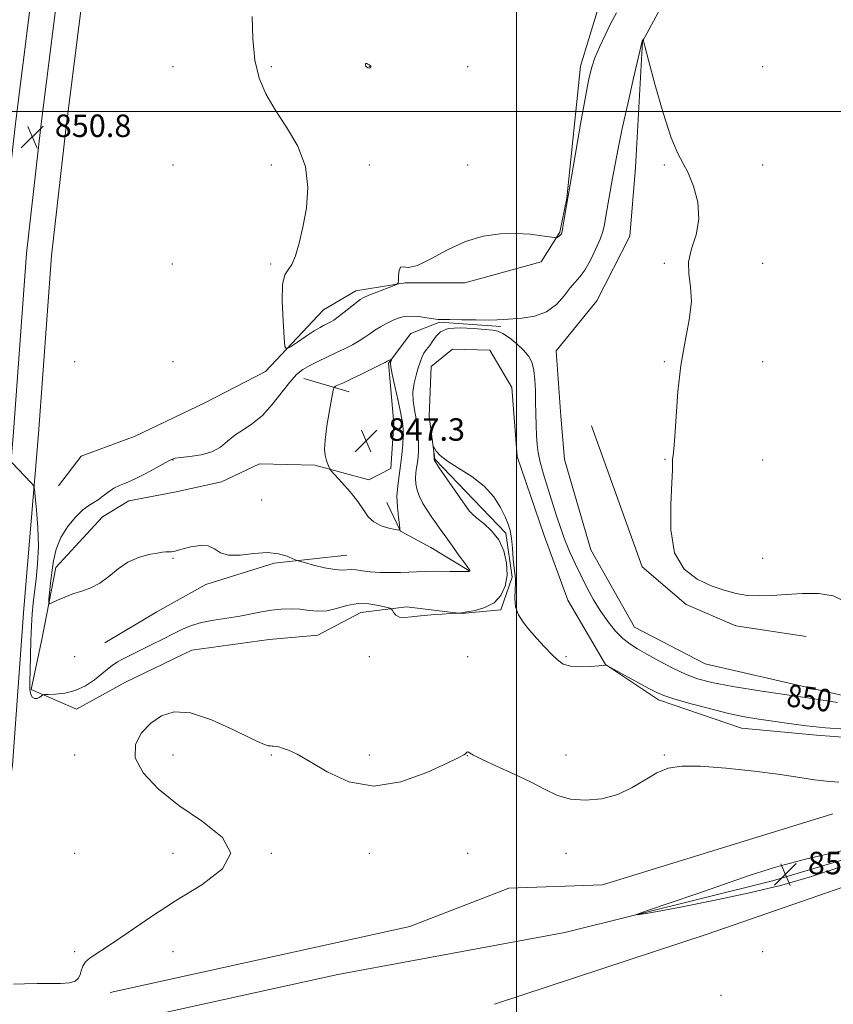
# Model space of a CAD drawing. Extents: x 2142300 to 2145200, y 289800 to 292700.
# Drawn here: x 2143823 to 2144113, y 290182 to 290533 of the extents above; entities that cross this region are included whole.
import ezdxf

# ---------------------------------------------------------------- set-up
doc = ezdxf.new("R2010")
doc.units = 0
doc.header["$MEASUREMENT"] = 0
for name, color, linetype, lineweight in [('BREAKLINE DTM HARD', 7, 'Continuous', 0), ('CONTOUR INDEX', 41, 'Continuous', 13), ('CONTOUR INDEX LABEL', 244, 'Continuous', 0), ('CONTOUR INTERMEDIATE', 44, 'Continuous', 0), ('CONTOUR INTERMEDIATE DEPRESSION', 44, 'Continuous', 0), ('GRID LINE', 7, 'Continuous', 0), ('SPOT ELEVATION', 7, 'Continuous', 0), ('SPOT ELEVATION DTM', 2, 'Continuous', 13)]:
    doc.layers.add(name, color=color, linetype=linetype, lineweight=lineweight)
doc.styles.add('Style-WORKING', font='WORKING.shx')

# ---------------------------------------------------------------- blocks, each defined once
blk = doc.blocks.new('SPOT')
at = {"layer": 'SPOT ELEVATION'}
for p, q in [((-3.910000000149012, -3.910000000032596), (3.819999999832362, 3.809999999997672)), ((-1.650000000372529, 3.769999999960419), (1.71999999973923, -3.930000000051223))]:
    blk.add_line(p, q, dxfattribs=at)

msp = doc.modelspace()

# ---------------------------------------------------------------- linework, layer by layer
at = {"layer": 'BREAKLINE DTM HARD', "extrusion": (0.1162700122558722, -0.03401974432671817, 0.9926348478901816), "elevation": 240237.6934064041, "flags": 128}
msp.add_lwpolyline([(880773.7226689508, -1961446.030865394), (880773.7226689507, -1961463.035311871)], dxfattribs=at)
at = {"layer": 'BREAKLINE DTM HARD', "extrusion": (-0.06574429778802894, 0.2106980496601871, 0.9753379000006882), "elevation": -78979.8140129898, "flags": 128}
msp.add_lwpolyline([(-2133106.538323991, 352885.0815632655), (-2133186.234494362, 352883.8129702794), (-2133279.685197814, 352880.8227153834)], dxfattribs=at)
at = {"layer": 'BREAKLINE DTM HARD'}
for points in [[(2143703.735, 290000, 854.3960000000001), (2143704.78, 290003.63, 854.45), (2143720.55, 290038.93, 854.08), (2143749.4, 290086.66, 854.53), (2143779.34, 290135.15, 854.24), (2143787.07, 290149.59, 853.9300000000001), (2143794.04, 290164.33, 853.71), (2143800.28, 290179.4, 853.57), (2143805.77, 290194.76, 853.53), (2143810.47, 290210.32, 853.57), (2143812.89, 290219.62, 853.63), (2143820.58, 290267.37, 853.77), (2143824.62, 290323.11, 853.1), (2143829.87, 290385.31, 851.53), (2143834.5, 290448.59, 850.9200000000001), (2143839.54, 290493.62, 850.6700000000001), (2143847.23, 290554.8, 851.16), (2143854.85, 290609.75, 852.2), (2143859.44, 290637.4, 853.6700000000001), (2143865.76, 290667.73, 854.51)], [(2143693.59, 290000, 854.5500000000001), (2143695.6, 290006.98, 854.65), (2143711.89, 290043.46, 854.28), (2143741.08, 290091.74, 854.73), (2143770.89, 290140.02, 854.44), (2143778.36, 290153.97, 854.13), (2143785.12, 290168.28, 853.91), (2143791.18, 290182.91, 853.77), (2143796.5, 290197.81, 853.73), (2143801.08, 290212.97, 853.77), (2143803.34, 290221.63, 853.83), (2143810.89, 290268.51, 853.97), (2143815.65, 290323.87, 853.3000000000001), (2143820.9, 290386.02, 851.73), (2143825.54, 290449.42, 851.12), (2143830.6, 290494.68, 850.87), (2143838.31, 290555.98, 851.36), (2143845.95, 290611.1, 852.4), (2143850.59, 290639.06, 853.87), (2143855.2, 290663.32, 854.59)], [(2143683.446, 290000, 854.309), (2143686.42, 290010.33, 854.45), (2143703.23, 290047.99, 854.08), (2143732.76, 290096.82, 854.53), (2143762.44, 290144.89, 854.24), (2143769.65, 290158.36, 853.9300000000001), (2143776.21, 290172.23, 853.71), (2143782.08, 290186.41, 853.57), (2143787.24, 290200.87, 853.53), (2143791.7, 290215.61, 853.57), (2143793.79, 290223.64, 853.63), (2143801.22, 290269.78, 853.77), (2143806.68, 290324.63, 853.1), (2143811.93, 290386.73, 851.53), (2143816.58, 290450.25, 850.9200000000001), (2143821.66, 290495.74, 850.6700000000001), (2143829.39, 290557.16, 851.16), (2143837.05, 290612.45, 852.2), (2143841.74, 290640.72, 853.6700000000001), (2143845.47, 290659.51, 854.5500000000001)], [(2144017.98, 290469.1, 852.03), (2144022.86, 290516.07, 852.48), (2144028.71, 290535.51, 852.9300000000001), (2144036.49, 290551.67, 853.1700000000001), (2144044.31, 290571.95, 853.21)], [(2144120.82, 290291.08, 849.54), (2144067.21, 290303.4, 848.64), (2144042.01, 290316.47, 848.79), (2144026.51, 290343.96, 848.94), (2144017.12, 290376.14, 848.86), (2144015.79, 290391.54, 848.86), (2144014.1, 290414.75, 849.09), (2144028.61, 290432.57, 848.79), (2144040.36, 290455.62, 848.6800000000001), (2144042.38, 290480.09, 848.99), (2144044.85, 290524.92, 849.99), (2144055.92, 290545.38, 850.25), (2144061.04, 290557.03, 850.6)], [(2143836.92, 290366.73, 850.83), (2143845.06, 290377.26, 851.5), (2143864.22, 290384.41, 851.76), (2143889.06, 290396.26, 851.39), (2143910.64, 290407.49, 851.52), (2143931.27, 290429.36, 852.94), (2143942.83, 290436.16, 852.5500000000001), (2143960.42, 290438.99, 851.91), (2143981.66, 290438.96, 851.26), (2144008.83, 290446.45, 851.5), (2144015.46, 290457, 852.12), (2144017.98, 290469.1, 852.03)], [(2143994.48, 290423.43, 849.8000000000001), (2143972.61, 290424.98, 849.89), (2143962.38, 290420.98, 848.8100000000001), (2143954.46, 290410.45, 847.87), (2143956.38, 290388.98, 846.71), (2143955.32, 290372.95, 846.75), (2143947.48, 290368.93, 847.44), (2143928.25, 290374.13, 848.21), (2143908.53, 290374.58, 848.66), (2143895.02, 290368.23, 849.29), (2143878.29, 290364.52, 849.16), (2143862, 290361.46, 849.29), (2143852.62, 290355.72, 849.5), (2143835.94, 290337.7, 849.5), (2143831.1, 290312.62, 850.45), (2143827.2, 290294.24, 851.78), (2143843.38, 290287.34, 852.64), (2143860.82, 290296.89, 853.07), (2143884.36, 290308.32, 853.15), (2143911.93, 290312.12, 853.07), (2143929.28, 290313.66, 852.98), (2143944.55, 290321.71, 852.8100000000001), (2143960.82, 290323.69, 851.61), (2143980.3, 290321.3, 852.03), (2143994.4, 290322.66, 852.1800000000001), (2143998.44, 290334.31, 852.08), (2143996.23, 290349.94, 852.21), (2143984.89, 290361.78, 852.61), (2143970.97, 290376.24, 852.08), (2143968.97, 290391.43, 851.82), (2143969.61, 290409.2, 850.83), (2143977.27, 290415.39, 851), (2143990.48, 290415.02, 851.15), (2143998.35, 290401.71, 851.0500000000001), (2144000.23, 290377.2, 850.9), (2144009.88, 290349.13, 850.83), (2144018.28, 290326.07, 851.15), (2144031.67, 290303.16, 851.99), (2144050.6, 290290.58, 852.38), (2144080.17, 290280.49, 852.8100000000001), (2144106.8, 290278.02, 852.5500000000001), (2144136.68, 290275.72, 852.76)], [(2144026.69, 290388.17, 849.4300000000001), (2144044.75, 290337.9, 849.8100000000001), (2144060.41, 290324.5, 849.54), (2144078.1, 290316.93, 849.41), (2144103.19, 290313.17, 849.08)], [(2143953.88, 290360.83, 847.16), (2143958.75, 290350.59, 848.02), (2143969.52, 290344.83, 848.94), (2143983.08, 290336.66, 849.95)], [(2143939.58, 290342.14, 849.1800000000001), (2143913.76, 290339.19, 850.38), (2143889.4, 290331.67, 850.51), (2143871.95, 290321.9, 850.64), (2143853.4, 290310.85, 850.98)], [(2143855.32, 290186.43, 855.14), (2143962, 290209.91, 855.4200000000001), (2143997.27, 290223.59, 855.03), (2144030.66, 290224.72, 855.38), (2144112.65, 290249.99, 854.97)], [(2144165.08, 290248.31, 854.11), (2144091.14, 290226.19, 853.57), (2144017.24, 290207.75, 854.2), (2143936.45, 290192.86, 854.41), (2143849.54, 290173.71, 854.71)]]:
    msp.add_polyline3d(points, dxfattribs=at)
at = {"layer": 'CONTOUR INDEX', "elevation": 850, "flags": 128}
for points in [[(2143964.258, 290390.6), (2143964.688, 290387.462), (2143964.969, 290384.46), (2143965.104, 290381.702), (2143965.099, 290379.264), (2143964.974, 290377.097), (2143964.752, 290375.121), (2143964.47, 290373.253), (2143964.216, 290371.406), (2143964.092, 290369.493), (2143964.196, 290367.441), (2143964.616, 290365.247), (2143965.435, 290362.923), (2143966.688, 290360.499), (2143968.212, 290358.07), (2143969.796, 290355.749), (2143971.301, 290353.576), (2143972.898, 290351.294), (2143974.83, 290348.575), (2143977.214, 290345.264), (2143979.655, 290341.9), (2143981.631, 290339.201), (2143983.34, 290336.925), (2143983.384, 290336.83), (2143983.407, 290336.725), (2143983.411, 290336.62), (2143983.395, 290336.524), (2143983.358, 290336.443), (2143983.298, 290336.38), (2143983.215, 290336.338), (2143983.105, 290336.312), (2143982.966, 290336.296), (2143982.701, 290336.286), (2143981.832, 290336.286), (2143976.247, 290336.329), (2143971.919, 290336.34), (2143967.761, 290336.295), (2143964.467, 290336.173), (2143961.668, 290336.018), (2143958.73, 290335.894), (2143955.21, 290335.858), (2143951.436, 290335.937), (2143947.931, 290336.156), (2143945.1, 290336.503), (2143942.895, 290336.842), (2143941.153, 290337.001), (2143937.893, 290336.765), (2143935.345, 290336.938), (2143931.716, 290337.625), (2143927.764, 290338.579), (2143924.507, 290339.436), (2143922.641, 290339.946), (2143921.577, 290340.309), (2143920.401, 290340.832), (2143918.359, 290341.699), (2143915.322, 290342.571), (2143911.32, 290342.982), (2143906.518, 290342.662), (2143901.622, 290342.122), (2143897.472, 290342.071), (2143894.628, 290342.974), (2143892.518, 290344.319), (2143890.286, 290345.353), (2143887.339, 290345.517), (2143884.121, 290345.049), (2143881.335, 290344.384), (2143879.506, 290343.876), (2143878.436, 290343.556), (2143877.75, 290343.376), (2143877.133, 290343.288), (2143876.512, 290343.259), (2143875.877, 290343.253), (2143875.152, 290343.23), (2143874.014, 290343.117), (2143872.074, 290342.833), (2143869.097, 290342.276), (2143865.453, 290341.263), (2143861.664, 290339.588), (2143858.141, 290337.179), (2143854.85, 290334.488), (2143851.645, 290332.099), (2143848.418, 290330.438), (2143845.205, 290329.294), (2143842.08, 290328.298), (2143839.147, 290327.18), (2143836.634, 290326.068), (2143834.8, 290325.188), (2143833.816, 290324.773), (2143833.493, 290325.077), (2143833.555, 290326.362), (2143833.772, 290328.787), (2143834.096, 290332.105), (2143834.529, 290335.968), (2143835.115, 290340.064), (2143836.086, 290344.227), (2143837.72, 290348.331), (2143840.157, 290352.217), (2143842.984, 290355.606), (2143845.652, 290358.192), (2143847.75, 290359.806), (2143851.033, 290361.803), (2143852.764, 290363.098), (2143854.639, 290364.558), (2143856.6, 290365.884), (2143858.65, 290366.891), (2143861.034, 290367.855), (2143864.058, 290369.167), (2143867.84, 290371.066), (2143871.747, 290373.176), (2143874.956, 290374.969), (2143876.951, 290376.052), (2143878.45, 290376.583), (2143880.474, 290376.858), (2143883.736, 290377.16), (2143887.701, 290377.733), (2143891.524, 290378.808), (2143894.584, 290380.521), (2143897.155, 290382.622), (2143899.736, 290384.765), (2143902.715, 290386.746), (2143906.038, 290388.93), (2143909.539, 290391.822), (2143913.048, 290395.702), (2143919.301, 290403.702), (2143921.74, 290406.342), (2143923.976, 290408.133), (2143926.399, 290409.564), (2143929.288, 290411.031), (2143932.491, 290412.561), (2143935.747, 290414.088), (2143938.826, 290415.559), (2143941.611, 290416.968), (2143944.016, 290418.32), (2143946.008, 290419.624), (2143947.783, 290420.891), (2143949.591, 290422.135), (2143951.614, 290423.356), (2143953.769, 290424.512), (2143955.905, 290425.547), (2143957.937, 290426.401), (2143960.035, 290426.98), (2143962.436, 290427.188), (2143965.252, 290426.983), (2143968.096, 290426.558), (2143970.458, 290426.161), (2143972.08, 290425.981), (2143973.707, 290425.953), (2143976.336, 290425.952), (2143980.589, 290425.883), (2143985.585, 290425.789), (2143990.067, 290425.745), (2143993.162, 290425.807), (2143995.539, 290425.952), (2144002.048, 290426.403), (2144006.465, 290427.092), (2144010.731, 290428.631), (2144014.235, 290431.244), (2144016.993, 290434.36), (2144019.176, 290437.206), (2144020.969, 290439.272), (2144022.603, 290441.09), (2144024.318, 290443.451), (2144026.262, 290446.88), (2144028.191, 290450.833), (2144029.766, 290454.496), (2144030.755, 290457.32), (2144031.356, 290459.806), (2144031.874, 290462.719), (2144034.228, 290476.198), (2144035.113, 290481.181), (2144036.185, 290486.809), (2144037.66, 290493.889), (2144039.634, 290502.755), (2144041.724, 290511.855), (2144044.807, 290524.975), (2144045.253, 290525.667), (2144045.267, 290525.66), (2144045.257, 290525.565), (2144045.301, 290525.136), (2144045.748, 290523.18), (2144047.014, 290518.26), (2144049.337, 290509.656), (2144052.251, 290499.489), (2144055.112, 290490.594), (2144057.434, 290484.999), (2144059.363, 290481.522), (2144061.199, 290478.177), (2144063.09, 290473.443), (2144064.557, 290467.67), (2144064.969, 290461.676), (2144063.977, 290456.126), (2144062.378, 290451.09), (2144061.253, 290446.486), (2144061.345, 290442.155), (2144062.026, 290437.626), (2144062.331, 290432.349), (2144061.56, 290425.89), (2144060.092, 290418.272), (2144058.574, 290409.63), (2144057.512, 290400.301), (2144056.857, 290391.41), (2144056.419, 290384.285), (2144056.048, 290379.86), (2144055.761, 290377.509), (2144055.614, 290376.213), (2144055.619, 290374.929), (2144055.613, 290372.508), (2144055.389, 290367.776), (2144054.924, 290360.111), (2144054.935, 290351.104), (2144056.323, 290342.899), (2144059.678, 290337.146), (2144064.347, 290333.527), (2144069.366, 290331.231), (2144073.97, 290329.581), (2144078.2, 290328.433), (2144082.296, 290327.773), (2144086.495, 290327.571), (2144091.022, 290327.713), (2144096.098, 290328.068), (2144101.793, 290328.45), (2144107.566, 290328.457), (2144112.726, 290327.635), (2144116.848, 290325.743)], [(2144114.319, 290289.711), (2144108.42, 290290.562), (2144098.773, 290291.969), (2144087.394, 290293.677), (2144077.003, 290295.34), (2144069.627, 290296.729), (2144064.502, 290298.086), (2144060.17, 290299.771), (2144055.511, 290302.013), (2144050.757, 290304.518), (2144046.482, 290306.858), (2144043.095, 290308.751), (2144040.355, 290310.482), (2144037.858, 290312.481), (2144035.282, 290315.09), (2144032.635, 290318.312), (2144030.006, 290322.064), (2144027.476, 290326.238), (2144025.089, 290330.618), (2144022.879, 290334.961), (2144020.87, 290339.096), (2144019.044, 290343.124), (2144017.371, 290347.221), (2144015.815, 290351.533), (2144014.306, 290356.1), (2144011.16, 290365.986), (2144009.655, 290370.875), (2144008.458, 290375.161), (2144007.717, 290378.572), (2144007.329, 290381.525), (2144007.129, 290384.612), (2144006.98, 290388.275), (2144006.863, 290392.367), (2144006.788, 290396.593), (2144006.74, 290400.681), (2144006.607, 290404.452), (2144006.255, 290407.748), (2144005.548, 290410.48), (2144004.358, 290412.833), (2144002.556, 290415.059), (2144000.124, 290417.318), (2143997.476, 290419.387), (2143995.138, 290420.949), (2143993.399, 290421.799), (2143991.613, 290422.176), (2143988.901, 290422.429), (2143984.727, 290422.787), (2143979.938, 290422.999), (2143975.728, 290422.692), (2143972.984, 290421.618), (2143971.375, 290420.03), (2143970.266, 290418.307), (2143969.149, 290416.746), (2143968.035, 290415.326), (2143967.065, 290413.942), (2143966.328, 290412.485), (2143965.715, 290410.803), (2143965.062, 290408.739), (2143964.28, 290406.189), (2143963.56, 290403.269), (2143963.164, 290400.147), (2143963.27, 290396.969), (2143963.717, 290393.78), (2143964.258, 290390.6)]]:
    msp.add_lwpolyline(points, dxfattribs=at)
at = {"layer": 'CONTOUR INTERMEDIATE', "flags": 128}
for points, elevation in [([(2143905.931, 290533.822), (2143906.128, 290525.937), (2143906.889, 290518.293), (2143908.425, 290511.858), (2143910.814, 290506.22), (2143914.106, 290500.62), (2143918.164, 290494.448), (2143922.116, 290487.679), (2143924.904, 290480.438), (2143925.776, 290472.911), (2143925.2, 290465.524), (2143923.95, 290458.767), (2143922.658, 290453.069), (2143921.391, 290448.617), (2143920.076, 290445.539), (2143918.7, 290443.685), (2143917.488, 290441.802), (2143916.727, 290438.358), (2143916.601, 290432.423), (2143916.893, 290425.47), (2143917.282, 290419.568), (2143917.588, 290416.321), (2143918.185, 290415.456), (2143919.584, 290416.23), (2143922.086, 290417.937), (2143925.151, 290420), (2143928.027, 290421.878), (2143930.137, 290423.158), (2143931.598, 290423.946), (2143932.702, 290424.477), (2143933.73, 290424.985), (2143934.932, 290425.698), (2143936.546, 290426.844), (2143938.691, 290428.535), (2143943.01, 290432.056), (2143944.414, 290433.105), (2143945.688, 290433.816), (2143947.494, 290434.574), (2143950.24, 290435.645), (2143955.906, 290437.815), (2143957.343, 290438.412), (2143957.877, 290438.964), (2143957.969, 290439.943), (2143958.021, 290441.616), (2143958.228, 290443.421), (2143958.726, 290444.587), (2143959.706, 290444.665), (2143961.566, 290444.478), (2143964.751, 290445.168), (2143969.529, 290447.501), (2143975.441, 290450.728), (2143981.845, 290453.724), (2143988.184, 290455.604), (2143994.232, 290456.444), (2143999.847, 290456.565), (2144004.86, 290456.266), (2144008.99, 290455.781), (2144013.523, 290455.074), (2144014.18, 290455.029), (2144014.47, 290455.152), (2144014.841, 290455.401), (2144015.292, 290455.723), (2144015.707, 290456.065), (2144016.007, 290456.45), (2144016.261, 290457.225), (2144016.571, 290458.818), (2144017.052, 290461.7), (2144017.844, 290466.526), (2144019.099, 290473.998), (2144020.872, 290484.295), (2144022.837, 290495.507), (2144024.576, 290505.207), (2144025.808, 290511.635), (2144026.8, 290515.72), (2144027.959, 290519.064), (2144029.587, 290522.923), (2144031.561, 290527.18), (2144033.654, 290531.374), (2144035.678, 290535.135)], 852), ([(2144117.346, 290280.139), (2144110.104, 290280.681), (2144103.248, 290281.384), (2144096.964, 290282.178), (2144091.329, 290282.967), (2144086.288, 290283.71), (2144081.257, 290284.578), (2144075.523, 290285.793), (2144068.707, 290287.473), (2144061.788, 290289.328), (2144056.082, 290290.965), (2144052.454, 290292.14), (2144049.959, 290293.206), (2144047.201, 290294.667), (2144032.236, 290302.786), (2144032.062, 290302.862), (2144031.858, 290302.884), (2144031.118, 290302.858), (2144029.368, 290302.722), (2144026.355, 290302.469), (2144022.706, 290302.314), (2144019.27, 290302.533), (2144016.662, 290303.35), (2144014.575, 290304.801), (2144012.471, 290306.872), (2144009.956, 290309.505), (2144007.219, 290312.452), (2144004.595, 290315.421), (2144002.382, 290318.202), (2144000.723, 290320.909), (2143999.727, 290323.742), (2143999.424, 290326.795), (2143999.539, 290329.742), (2143999.722, 290332.153), (2143999.697, 290333.804), (2143999.19, 290337.409), (2143998.886, 290340.686), (2143998.568, 290344.547), (2143998.212, 290348.139), (2143997.769, 290350.87), (2143997.096, 290353.169), (2143996.026, 290355.723), (2143994.384, 290359.028), (2143991.962, 290362.815), (2143988.546, 290366.623), (2143984.113, 290370.067), (2143979.421, 290373.055), (2143975.422, 290375.569), (2143972.835, 290377.595), (2143971.441, 290379.123), (2143970.788, 290380.146), (2143970.485, 290380.659), (2143970.39, 290380.664), (2143970.421, 290380.167), (2143970.726, 290376.56), (2143970.737, 290376.298), (2143970.705, 290375.98), (2143970.774, 290375.808), (2143971.243, 290375.069), (2143972.504, 290373.203), (2143982.539, 290358.694), (2143983.161, 290357.875), (2143984.184, 290356.775), (2143985.874, 290355.291), (2143988.353, 290353.323), (2143991.17, 290350.771), (2143993.728, 290347.54), (2143995.536, 290343.614), (2143996.507, 290339.307), (2143996.658, 290335.015), (2143995.993, 290331.096), (2143994.468, 290327.761), (2143992.025, 290325.18), (2143988.743, 290323.459), (2143985.247, 290322.439), (2143982.293, 290321.891), (2143980.45, 290321.614), (2143979.529, 290321.504), (2143976.537, 290321.319), (2143973.505, 290321.119), (2143969.679, 290320.834), (2143965.845, 290320.476), (2143962.647, 290320.095), (2143960.164, 290319.874), (2143958.334, 290320.029), (2143957.084, 290320.682), (2143956.298, 290321.585), (2143955.852, 290322.396), (2143955.552, 290322.874), (2143954.947, 290323.182), (2143953.517, 290323.584), (2143950.908, 290324.227), (2143947.426, 290324.795), (2143943.539, 290324.854), (2143939.654, 290324.142), (2143935.923, 290323.08), (2143932.436, 290322.262), (2143929.235, 290322.12), (2143926.172, 290322.438), (2143923.052, 290322.837), (2143919.731, 290323.006), (2143916.266, 290322.894), (2143912.762, 290322.521), (2143909.271, 290321.918), (2143905.612, 290321.182), (2143901.544, 290320.424), (2143892.238, 290318.99), (2143887.902, 290318.133), (2143884.296, 290317.052), (2143881.101, 290315.712), (2143877.829, 290314.094), (2143874.132, 290312.213), (2143870.217, 290310.236), (2143866.43, 290308.365), (2143863.063, 290306.753), (2143860.206, 290305.36), (2143857.893, 290304.096), (2143856.08, 290302.857), (2143854.399, 290301.483), (2143852.4, 290299.799), (2143849.744, 290297.736), (2143846.522, 290295.634), (2143842.935, 290293.94), (2143839.233, 290292.979), (2143835.862, 290292.593), (2143833.313, 290292.506), (2143831.913, 290292.473), (2143831.325, 290292.388), (2143831.043, 290292.176), (2143830.652, 290291.804), (2143830.08, 290291.387), (2143829.345, 290291.08), (2143828.488, 290291.041), (2143827.66, 290291.444), (2143827.035, 290292.469), (2143826.738, 290294.292), (2143826.702, 290297.091), (2143826.81, 290301.039), (2143826.963, 290306.141), (2143827.143, 290311.723), (2143827.348, 290316.94), (2143827.588, 290321.204), (2143827.909, 290324.952), (2143828.368, 290328.879), (2143828.969, 290333.552), (2143829.521, 290339.021), (2143829.783, 290345.208), (2143829.598, 290351.874), (2143829.142, 290358.136), (2143828.679, 290362.949), (2143828.37, 290365.624), (2143827.983, 290366.893), (2143827.187, 290367.845), (2143820.27, 290375.047)], 851.9999999999999), ([(2144114.799, 290261.302), (2144110.414, 290261.645), (2144106.105, 290262.181), (2144100.931, 290262.973), (2144093.955, 290263.994), (2144084.71, 290265.175), (2144074.606, 290266.264), (2144065.524, 290266.968), (2144058.852, 290267.021), (2144054.024, 290266.289), (2144049.977, 290264.67), (2144045.809, 290262.189), (2144041.227, 290259.39), (2144036.095, 290256.947), (2144030.395, 290255.414), (2144024.578, 290254.875), (2144019.216, 290255.295), (2144014.645, 290256.613), (2144010.275, 290258.666), (2144005.283, 290261.264), (2143999.197, 290264.181), (2143992.944, 290267.032), (2143987.801, 290269.396), (2143984.707, 290270.95), (2143983.254, 290271.776), (2143982.695, 290272.054), (2143982.395, 290271.963), (2143981.876, 290271.328), (2143981.303, 290270.975), (2143979.487, 290270.111), (2143975.309, 290268.105), (2143968.088, 290264.734), (2143958.883, 290261.4), (2143949.188, 290259.908), (2143940.289, 290261.48), (2143932.637, 290264.983), (2143926.471, 290268.697), (2143921.937, 290271.255), (2143918.796, 290272.703), (2143916.713, 290273.442), (2143915.372, 290273.822), (2143914.531, 290273.995), (2143913.482, 290274.116), (2143912.991, 290274.159), (2143912.436, 290274.187), (2143911.608, 290274.29), (2143909.702, 290274.949), (2143905.766, 290276.741), (2143899.28, 290279.919), (2143891.467, 290283.438), (2143883.987, 290285.926), (2143878.119, 290286.337), (2143873.621, 290284.922), (2143869.874, 290282.259), (2143866.529, 290278.829), (2143864.319, 290274.736), (2143864.248, 290269.986), (2143867.058, 290264.63), (2143872.441, 290258.889), (2143879.826, 290253.028), (2143888.274, 290247.26), (2143895.377, 290241.595), (2143898.362, 290235.994), (2143895.333, 290230.411), (2143887.921, 290224.779), (2143878.635, 290219.029), (2143869.645, 290213.205), (2143861.763, 290207.813), (2143855.457, 290203.475), (2143848.227, 290198.774), (2143846.552, 290197.344), (2143845.594, 290195.813), (2143845.04, 290194.212), (2143844.604, 290192.707), (2143843.988, 290191.445), (2143842.846, 290190.49), (2143840.824, 290189.887), (2143837.69, 290189.642), (2143833.718, 290189.619), (2143829.307, 290189.643), (2143824.877, 290189.581), (2143820.927, 290189.456)], 854)]:
    msp.add_lwpolyline(points, dxfattribs=dict(at, elevation=elevation))
at = {"layer": 'CONTOUR INTERMEDIATE DEPRESSION', "flags": 128}
for points, elevation in [([(2143948.176, 290515.906), (2143948.098, 290515.67), (2143947.881, 290515.473), (2143947.55, 290515.391), (2143947.143, 290515.48), (2143946.732, 290515.722), (2143946.4, 290516.083), (2143946.217, 290516.51), (2143946.203, 290516.894), (2143946.366, 290517.109), (2143946.696, 290517.07), (2143947.118, 290516.854), (2143947.539, 290516.579), (2143947.877, 290516.338), (2143948.098, 290516.124), (2143948.176, 290515.906)], 852), ([(2143932.214, 290376.272), (2143931.844, 290377.629), (2143931.67, 290379.677), (2143931.872, 290383.064), (2143932.545, 290388.086), (2143933.445, 290393.626), (2143934.245, 290398.217), (2143934.724, 290400.782), (2143935.081, 290401.81), (2143935.624, 290402.182), (2143936.643, 290402.651), (2143938.365, 290403.458), (2143941.001, 290404.712), (2143944.576, 290406.433), (2143951.485, 290409.796), (2143953.258, 290410.677), (2143954.015, 290411.071), (2143955.483, 290411.86), (2143955.525, 290411.827), (2143955.484, 290411.654), (2143955.166, 290410.552), (2143955.104, 290410.13), (2143955.239, 290409.05), (2143955.739, 290406.548), (2143956.689, 290402.214), (2143957.836, 290397.036), (2143958.843, 290392.356), (2143959.448, 290389.137), (2143959.689, 290386.827), (2143959.681, 290384.5), (2143959.518, 290381.445), (2143959.217, 290377.831), (2143958.774, 290374.044), (2143958.22, 290370.382), (2143957.72, 290366.776), (2143957.47, 290363.066), (2143957.599, 290359.211), (2143957.958, 290355.648), (2143958.33, 290352.934), (2143958.48, 290351.466), (2143958.097, 290351.016), (2143956.853, 290351.2), (2143954.588, 290351.713), (2143951.816, 290352.576), (2143949.218, 290353.895), (2143947.263, 290355.754), (2143945.567, 290358.177), (2143943.53, 290361.167), (2143940.777, 290364.621), (2143937.822, 290367.996), (2143934.052, 290372.121), (2143933.501, 290372.808), (2143933.277, 290373.295), (2143932.623, 290375.083), (2143932.214, 290376.272)], 848), ([(2144115.499, 290231.145), (2144105.052, 290227.729), (2144094.526, 290224.693), (2144083.037, 290221.864), (2144070.229, 290219.144), (2144057.861, 290216.749), (2144048.218, 290214.973), (2144043.15, 290214.085), (2144042.76, 290214.259), (2144046.712, 290215.643), (2144054.412, 290218.259), (2144064.225, 290221.611), (2144083.211, 290228.184), (2144092.207, 290231.049), (2144102.963, 290233.941), (2144116.393, 290237.002), (2144130.206, 290239.877), (2144141.306, 290242.087), (2144147.216, 290243.212), (2144147.931, 290243.074), (2144144.064, 290241.555), (2144136.39, 290238.671), (2144126.338, 290234.973), (2144115.499, 290231.145)], 854)]:
    msp.add_lwpolyline(points, dxfattribs=dict(at, elevation=elevation))
at = {"layer": 'GRID LINE', "flags": 128}
for points in [[(2144000, 290000), (2144000, 292500)], [(2142500, 290500), (2145000, 290500)]]:
    msp.add_lwpolyline(points, dxfattribs=at)
at = {"layer": 'SPOT ELEVATION DTM'}
for p in [(2143877.68, 290515.96, 851.12), (2143912.68, 290515.96, 852.22), (2143947.68, 290515.96, 851.99), (2143982.68, 290515.96, 852.46), (2144087.68, 290515.96, 851.36), (2143877.68, 290480.96, 851.45), (2143912.68, 290480.96, 851.6800000000001), (2143947.68, 290480.96, 852.4), (2143982.68, 290480.96, 853.11), (2144052.68, 290480.96, 849.85), (2144087.68, 290480.96, 850.49), (2143877.46, 290445.75, 850.77), (2143912.46, 290445.75, 851.8100000000001), (2144052.68, 290445.96, 849.64), (2144087.68, 290445.96, 851.66), (2143842.68, 290410.96, 850.96), (2143877.68, 290410.96, 850.61), (2144052.68, 290410.96, 849.88), (2144087.68, 290410.96, 850.72), (2143877.68, 290375.96, 849.94), (2144052.9, 290376.17, 849.9200000000001), (2144087.68, 290375.96, 851.07), (2143909.26, 290361.7, 848.73), (2143877.68, 290340.96, 850.09), (2144087.68, 290340.96, 850.8100000000001), (2143842.68, 290305.96, 850.4), (2143947.68, 290305.96, 853.13), (2143982.68, 290305.96, 853.82), (2144017.68, 290305.96, 851.74), (2143842.68, 290270.96, 853.22), (2143877.68, 290270.96, 854.84), (2143912.68, 290270.96, 854.08), (2143947.68, 290270.96, 853.83), (2143982.46, 290270.75, 854.01), (2144017.68, 290270.96, 853.8100000000001), (2144052.68, 290270.96, 853.84), (2143842.68, 290235.96, 853.08), (2143877.68, 290235.96, 853.22), (2143912.68, 290235.96, 854.1), (2143947.68, 290235.96, 854.19), (2143982.68, 290235.96, 854.46), (2144017.68, 290235.96, 854.2), (2143842.68, 290200.96, 853.6700000000001), (2143877.68, 290200.96, 854.86), (2144087.68, 290200.96, 854.89), (2144072.88, 290185.41, 855.1)]:
    msp.add_point(p, dxfattribs=at)

# ---------------------------------------------------------------- block references
at = {"layer": 'SPOT ELEVATION'}
for p in [(2143827.618, 290490.893, 850.8360000000001), (2143946.433, 290382.805, 847.2560000000001), (2144095.776, 290228.511, 853.671)]:
    msp.add_blockref('SPOT', p, dxfattribs=at)

# ---------------------------------------------------------------- texts
at = {"layer": 'CONTOUR INDEX LABEL', "style": 'Style-WORKING', "width": 0.8749999999999999}
msp.add_text('850', height=8.000000000000002, rotation=352.1999998696868, dxfattribs=at).set_placement((2144095.877, 290288.359, 850))
at = {"layer": 'SPOT ELEVATION', "style": 'Style-WORKING'}
for s, p in [('850.8', (2143835.618, 290490.893, 850.8360000000001)), ('847.3', (2143954.433, 290382.805, 847.2560000000001)), ('853.7', (2144103.776, 290228.511, 853.671))]:
    msp.add_text(s, height=8.000000000000002, dxfattribs=at).set_placement(p)

doc.saveas('drawing.dxf')
